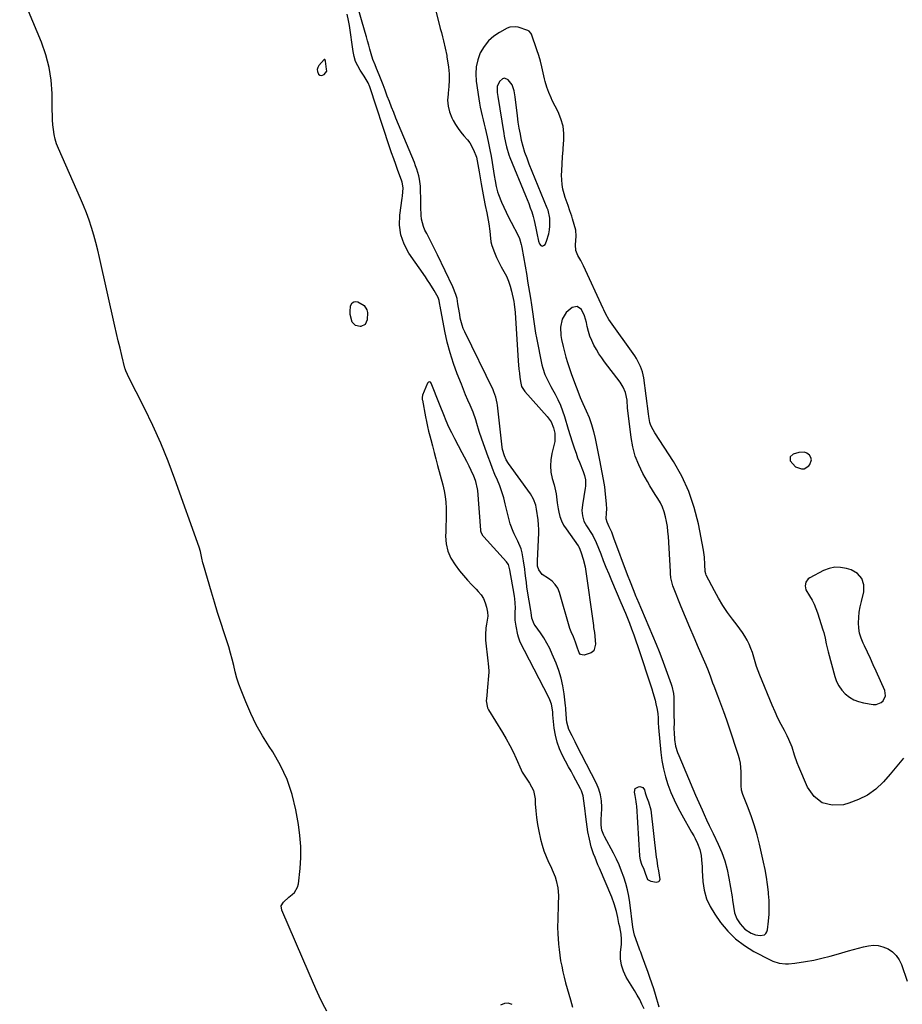
# Model space of a CAD drawing. Units: inches. Extents: x 1883953 to 1889264, y 384381 to 389702.
# Drawn here: x 1885595 to 1886114, y 387053 to 387632 of the extents above; entities that cross this region are included whole.
import ezdxf

# ---------------------------------------------------------------- set-up
doc = ezdxf.new("R2010")
doc.units = ezdxf.units.IN
doc.header["$MEASUREMENT"] = 0
for name, color, linetype in [('1', 7, 'Continuous'), ('7', 7, 'Continuous'), ('8', 7, 'Continuous')]:
    doc.layers.add(name, color=color, linetype=linetype)

msp = doc.modelspace()

# ---------------------------------------------------------------- linework, layer by layer
at = {"layer": '1', "color": 18}
for points in [[(1885775.31, 387601.39, 1656), (1885775.28, 387602.62, 1656), (1885774.56, 387607.21, 1656), (1885774.41, 387607.86, 1656), (1885774.33, 387608.07, 1656), (1885774.24, 387608.19, 1656), (1885774.13, 387608.25, 1656), (1885774, 387608.23, 1656), (1885773.87, 387608.16, 1656), (1885770.67, 387604.63, 1656), (1885770.03, 387603.51, 1656), (1885769.71, 387602.37, 1656), (1885769.87, 387601.2, 1656), (1885770.56, 387599.69, 1656), (1885771.31, 387599.09, 1656), (1885772.1, 387598.8, 1656), (1885772.91, 387598.96, 1656), (1885773.75, 387599.44, 1656), (1885775.31, 387601.39, 1656)], [(1885875.56, 387588.84, 1656), (1885875.84, 387586.53, 1656), (1885879.51, 387564.65, 1656), (1885879.75, 387563.18, 1656), (1885880.42, 387559.49, 1656), (1885880.99, 387556.97, 1656), (1885882.41, 387552.19, 1656), (1885883.01, 387550.64, 1656), (1885892.22, 387528.28, 1656), (1885893.19, 387525.88, 1656), (1885894.12, 387523.46, 1656), (1885895.01, 387521.03, 1656), (1885895.87, 387518.58, 1656), (1885896.73, 387515.87, 1656), (1885897.36, 387513.63, 1656), (1885898.29, 387509.07, 1656), (1885898.82, 387506.01, 1656), (1885899.91, 387501.45, 1656), (1885900.4, 387499.73, 1656), (1885901.18, 387498.86, 1656), (1885901.98, 387498.46, 1656), (1885902.84, 387498.75, 1656), (1885903.72, 387499.51, 1656), (1885904.56, 387501.45, 1656), (1885905.94, 387505.76, 1656), (1885906.27, 387507.98, 1656), (1885906.43, 387510.25, 1656), (1885906.46, 387514.85, 1656), (1885905.47, 387519.69, 1656), (1885905.18, 387520.42, 1656), (1885905.03, 387520.79, 1656), (1885894.4, 387546.78, 1656), (1885893.09, 387550.19, 1656), (1885891.9, 387553.64, 1656), (1885890.86, 387557.14, 1656), (1885889.94, 387560.67, 1656), (1885889.16, 387564.24, 1656), (1885888.46, 387567.83, 1656), (1885887.91, 387571.44, 1656), (1885887.44, 387575.06, 1656), (1885886.2, 387586.2, 1656), (1885885.57, 387589.87, 1656), (1885884.36, 387593.33, 1656), (1885882.04, 387596.28, 1656), (1885879.8, 387597.22, 1656), (1885878.7, 387596.87, 1656), (1885876.96, 387595.31, 1656), (1885875.6, 387592.28, 1656), (1885875.56, 387588.84, 1656)], [(1885931.02, 387393.56, 1656), (1885932.2, 387389.43, 1656), (1885933.18, 387385.24, 1656), (1885935.87, 387371.6, 1656), (1885936.28, 387369.5, 1656), (1885937.11, 387365.31, 1656), (1885937.92, 387361.11, 1656), (1885938.56, 387356.89, 1656), (1885938.81, 387354.77, 1656), (1885939.65, 387346.68, 1656), (1885939.78, 387344.03, 1656), (1885939.64, 387341.38, 1656), (1885939.47, 387338.22, 1656), (1885939.98, 387336.24, 1656), (1885941.26, 387333.63, 1656), (1885942.69, 387330.33, 1656), (1885943.57, 387328.1, 1656), (1885944, 387326.97, 1656), (1885951.97, 387305.39, 1656), (1885953.67, 387300.92, 1656), (1885955.46, 387296.47, 1656), (1885957.14, 387292.41, 1656), (1885957.44, 387291.69, 1656), (1885958.05, 387290.27, 1656), (1885958.2, 387289.91, 1656), (1885968.95, 387264.33, 1656), (1885970.69, 387260.09, 1656), (1885972.38, 387255.84, 1656), (1885974, 387251.57, 1656), (1885975.57, 387247.27, 1656), (1885977.89, 387240.76, 1656), (1885978.24, 387239.7, 1656), (1885979.15, 387235.34, 1656), (1885979.34, 387233.12, 1656), (1885979.37, 387232, 1656), (1885979.48, 387222.65, 1656), (1885979.51, 387218.53, 1656), (1885979.5, 387214.42, 1656), (1885979.54, 387212.29, 1656), (1885979.83, 387208.34, 1656), (1885980.45, 387204.42, 1656), (1885981.53, 387200.63, 1656), (1885982.25, 387198.78, 1656), (1885992.22, 387175.62, 1656), (1885994.1, 387171.25, 1656), (1885996, 387166.89, 1656), (1885997.21, 387164.15, 1656), (1885998.68, 387160.95, 1656), (1886000.2, 387157.78, 1656), (1886001.72, 387154.6, 1656), (1886002.48, 387153.02, 1656), (1886005.53, 387146.65, 1656), (1886007.59, 387141.81, 1656), (1886009.38, 387136.88, 1656), (1886010.73, 387131.82, 1656), (1886011.81, 387126.67, 1656), (1886013.61, 387115.75, 1656), (1886013.9, 387113.85, 1656), (1886014.44, 387110.05, 1656), (1886015.04, 387106.29, 1656), (1886016.39, 387102.83, 1656), (1886018.36, 387099.87, 1656), (1886021.24, 387096.76, 1656), (1886024.79, 387094.44, 1656), (1886027.43, 387093.28, 1656), (1886030.1, 387092.9, 1656), (1886032.64, 387093.46, 1656), (1886033.58, 387094.14, 1656), (1886034.18, 387095.12, 1656), (1886034.56, 387096.31, 1656), (1886035.09, 387101.5, 1656), (1886035.37, 387105.51, 1656), (1886035.49, 387109.53, 1656), (1886035.38, 387113.54, 1656), (1886035.11, 387117.55, 1656), (1886035.02, 387118.48, 1656), (1886034.5, 387122.94, 1656), (1886033.86, 387127.38, 1656), (1886033.05, 387131.8, 1656), (1886032.12, 387136.2, 1656), (1886029.7, 387146.68, 1656), (1886028.32, 387152.1, 1656), (1886026.78, 387157.48, 1656), (1886025.01, 387162.78, 1656), (1886023.08, 387168.03, 1656), (1886019.98, 387175.92, 1656), (1886019.25, 387178.51, 1656), (1886019.05, 387181.19, 1656), (1886019.09, 387183.92, 1656), (1886019.08, 387186.65, 1656), (1886019.05, 387189.21, 1656), (1886018.89, 387191.84, 1656), (1886018.57, 387194.44, 1656), (1886018.01, 387196.99, 1656), (1886017.3, 387199.52, 1656), (1886012.12, 387214.95, 1656), (1886010.5, 387219.71, 1656), (1886008.83, 387224.45, 1656), (1886007.1, 387229.17, 1656), (1886005.32, 387233.87, 1656), (1886003.07, 387239.73, 1656), (1886002.4, 387241.49, 1656), (1886001.08, 387245.03, 1656), (1885999.77, 387248.58, 1656), (1885998.36, 387252.08, 1656), (1885997.62, 387253.82, 1656), (1885993.9, 387262.26, 1656), (1885991.31, 387268.22, 1656), (1885988.75, 387274.2, 1656), (1885986.25, 387280.2, 1656), (1885983.79, 387286.22, 1656), (1885979.19, 387297.61, 1656), (1885978.78, 387298.74, 1656), (1885977.74, 387303.44, 1656), (1885977.48, 387305.84, 1656), (1885977.4, 387307.05, 1656), (1885976.21, 387327.61, 1656), (1885975.96, 387330.56, 1656), (1885975.63, 387333.5, 1656), (1885975.15, 387336.42, 1656), (1885974.58, 387339.33, 1656), (1885973.78, 387342.2, 1656), (1885972.8, 387344.91, 1656), (1885971.51, 387347.49, 1656), (1885970.03, 387349.99, 1656), (1885968.42, 387352.44, 1656), (1885966.86, 387354.91, 1656), (1885965.35, 387357.42, 1656), (1885963.89, 387359.96, 1656), (1885961.21, 387364.75, 1656), (1885958.76, 387369.8, 1656), (1885956.72, 387374.99, 1656), (1885955.31, 387380.38, 1656), (1885954.31, 387385.9, 1656), (1885952.37, 387401.88, 1656), (1885952.25, 387403.08, 1656), (1885951.94, 387407.86, 1656), (1885950.96, 387412.35, 1656), (1885949.69, 387415.5, 1656), (1885947.89, 387418.36, 1656), (1885938.69, 387430.42, 1656), (1885936.98, 387432.79, 1656), (1885935.35, 387435.21, 1656), (1885933.85, 387437.7, 1656), (1885932.44, 387440.26, 1656), (1885931.2, 387442.89, 1656), (1885930.11, 387445.58, 1656), (1885929.24, 387448.34, 1656), (1885928.52, 387451.16, 1656), (1885928.01, 387453.59, 1656), (1885926.85, 387457.53, 1656), (1885925.08, 387461.23, 1656), (1885922.62, 387463.01, 1656), (1885919.65, 387462.38, 1656), (1885916.07, 387459.44, 1656), (1885913.71, 387455.53, 1656), (1885912.87, 387450.78, 1656), (1885913.04, 387445.9, 1656), (1885913.43, 387443.47, 1656), (1885914.3, 387439.46, 1656), (1885915.05, 387436.31, 1656), (1885915.88, 387433.19, 1656), (1885916.83, 387430.1, 1656), (1885917.87, 387427.03, 1656), (1885919.32, 387423.02, 1656), (1885919.7, 387421.98, 1656), (1885920.45, 387419.88, 1656), (1885921.96, 387415.69, 1656), (1885922.93, 387413.07, 1656), (1885924.36, 387409.44, 1656), (1885925.92, 387405.86, 1656), (1885927.9, 387401.56, 1656), (1885929.56, 387397.59, 1656), (1885931.02, 387393.56, 1656)], [(1886047.8, 387374.47, 1658), (1886047.87, 387372.11, 1658), (1886050.97, 387368.69, 1658), (1886054.51, 387367.45, 1658), (1886056.07, 387367.54, 1658), (1886058.79, 387369.29, 1658), (1886059.38, 387370.01, 1658), (1886060.31, 387372.86, 1658), (1886059.92, 387374.24, 1658), (1886059.11, 387375.61, 1658), (1886057.7, 387376.61, 1658), (1886056.2, 387377.25, 1658), (1886052.87, 387377.13, 1658), (1886049.55, 387376.07, 1658), (1886047.8, 387374.47, 1658)], [(1886103.85, 387233.93, 1658), (1886103.43, 387237.08, 1658), (1886098.37, 387248.56, 1658), (1886096.7, 387252.27, 1658), (1886094.99, 387255.97, 1658), (1886093.24, 387259.64, 1658), (1886091.45, 387263.29, 1658), (1886090.64, 387264.91, 1658), (1886089.46, 387267.8, 1658), (1886088.57, 387270.75, 1658), (1886088.12, 387273.8, 1658), (1886087.97, 387276.92, 1658), (1886088.15, 387280.07, 1658), (1886088.46, 387283.21, 1658), (1886088.99, 387286.31, 1658), (1886089.65, 387289.4, 1658), (1886091.05, 387295.05, 1658), (1886091.02, 387299.32, 1658), (1886089.96, 387303.01, 1658), (1886087.35, 387305.82, 1658), (1886083.71, 387308.04, 1658), (1886080.98, 387308.88, 1658), (1886077.48, 387309.5, 1658), (1886074.02, 387309.59, 1658), (1886070.64, 387308.87, 1658), (1886067.31, 387307.6, 1658), (1886059.3, 387303.4, 1658), (1886058.34, 387302.7, 1658), (1886057.02, 387300.89, 1658), (1886056.6, 387298.56, 1658), (1886057.07, 387296.27, 1658), (1886059.25, 387292.68, 1658), (1886060.65, 387290.32, 1658), (1886061.91, 387287.9, 1658), (1886062.97, 387285.38, 1658), (1886063.9, 387282.8, 1658), (1886067.08, 387272.71, 1658), (1886067.54, 387271.11, 1658), (1886068.32, 387267.89, 1658), (1886068.94, 387264.62, 1658), (1886069.67, 387261.38, 1658), (1886070.09, 387259.77, 1658), (1886074.09, 387245.27, 1658), (1886075.13, 387242.43, 1658), (1886076.46, 387239.75, 1658), (1886078.21, 387237.32, 1658), (1886080.23, 387235.07, 1658), (1886082.61, 387233.2, 1658), (1886085.14, 387231.66, 1658), (1886087.91, 387230.58, 1658), (1886090.84, 387229.83, 1658), (1886096.62, 387228.88, 1658), (1886098.3, 387228.88, 1658), (1886101.26, 387229.96, 1658), (1886102.54, 387231.04, 1658), (1886103.85, 387233.93, 1658)]]:
    msp.add_polyline3d(points, dxfattribs=at)
at = {"layer": '7', "color": 18}
for points in [[(1885775.31, 387048.43, 1656), (1885773.1, 387052.8, 1656), (1885770.98, 387057.22, 1656), (1885768.91, 387061.66, 1656), (1885766.9, 387066.12, 1656), (1885764.94, 387070.61, 1656), (1885748.91, 387107.94, 1656), (1885748.64, 387110.43, 1656), (1885749.82, 387112.65, 1656), (1885753.06, 387115.53, 1656), (1885755.07, 387117.04, 1656), (1885756.44, 387118.35, 1656), (1885758.24, 387121.49, 1656), (1885758.68, 387123.33, 1656), (1885759.64, 387132.39, 1656), (1885760.06, 387138.88, 1656), (1885760.11, 387145.35, 1656), (1885759.61, 387151.81, 1656), (1885758.75, 387158.26, 1656), (1885757.22, 387166.96, 1656), (1885755.04, 387175.97, 1656), (1885752.15, 387184.69, 1656), (1885748.2, 387192.99, 1656), (1885743.55, 387201.01, 1656), (1885741.42, 387204.2, 1656), (1885737.49, 387210.51, 1656), (1885733.85, 387216.97, 1656), (1885730.64, 387223.65, 1656), (1885727.71, 387230.48, 1656), (1885725.04, 387237.3, 1656), (1885723.74, 387240.85, 1656), (1885722.56, 387244.44, 1656), (1885721.54, 387248.08, 1656), (1885720.64, 387251.75, 1656), (1885719.76, 387255.44, 1656), (1885718.81, 387259.1, 1656), (1885717.74, 387262.73, 1656), (1885716.59, 387266.34, 1656), (1885715.01, 387271.05, 1656), (1885713.05, 387277, 1656), (1885711.13, 387282.98, 1656), (1885709.29, 387288.97, 1656), (1885707.49, 387294.98, 1656), (1885702.81, 387310.99, 1656), (1885702.46, 387312.27, 1656), (1885701.86, 387314.87, 1656), (1885701.07, 387318.79, 1656), (1885700.29, 387321.34, 1656), (1885686.05, 387361.39, 1656), (1885682.04, 387372.02, 1656), (1885677.76, 387382.54, 1656), (1885673.09, 387392.89, 1656), (1885668.15, 387403.13, 1656), (1885658.42, 387422.38, 1656), (1885658.16, 387422.91, 1656), (1885657.24, 387425.09, 1656), (1885656.88, 387426.21, 1656), (1885656.72, 387426.78, 1656), (1885654.86, 387434.21, 1656), (1885653.81, 387438.5, 1656), (1885652.77, 387442.8, 1656), (1885651.77, 387447.1, 1656), (1885650.79, 387451.41, 1656), (1885641.78, 387491.72, 1656), (1885640.72, 387496.17, 1656), (1885639.59, 387500.6, 1656), (1885638.35, 387505.01, 1656), (1885637.04, 387509.39, 1656), (1885635.59, 387513.73, 1656), (1885634.06, 387518.03, 1656), (1885632.37, 387522.29, 1656), (1885630.6, 387526.5, 1656), (1885617.58, 387555.99, 1656), (1885616.54, 387558.66, 1656), (1885615.68, 387561.38, 1656), (1885615.07, 387564.16, 1656), (1885614.63, 387566.99, 1656), (1885614.37, 387569.85, 1656), (1885614.15, 387572.72, 1656), (1885614.03, 387575.59, 1656), (1885613.96, 387578.47, 1656), (1885613.85, 387588.33, 1656), (1885613.32, 387596.05, 1656), (1885612.21, 387603.64, 1656), (1885610.23, 387611.06, 1656), (1885607.66, 387618.36, 1656), (1885594.82, 387649.07, 1656)], [(1885970.84, 387050.88, 1658), (1885968.61, 387058.26, 1658), (1885967.56, 387061.65, 1658), (1885966.47, 387065.02, 1658), (1885965.32, 387068.37, 1658), (1885964.13, 387071.71, 1658), (1885962.56, 387075.98, 1658), (1885962.13, 387077.18, 1658), (1885961.25, 387079.57, 1658), (1885959.93, 387083.15, 1658), (1885959.49, 387084.35, 1658), (1885959.06, 387085.55, 1658), (1885956.34, 387093.21, 1658), (1885955.82, 387094.93, 1658), (1885955.28, 387097.87, 1658), (1885953.58, 387112.34, 1658), (1885953, 387116.15, 1658), (1885952.26, 387119.92, 1658), (1885951.26, 387123.63, 1658), (1885950.1, 387127.3, 1658), (1885948.73, 387130.9, 1658), (1885947.25, 387134.46, 1658), (1885945.62, 387137.95, 1658), (1885943.89, 387141.4, 1658), (1885938.69, 387151.18, 1658), (1885938.24, 387152.08, 1658), (1885937.17, 387154.89, 1658), (1885936.68, 387157.84, 1658), (1885936.78, 387162.29, 1658), (1885936.81, 387163.38, 1658), (1885936.99, 387168.53, 1658), (1885936.83, 387172.13, 1658), (1885936.33, 387175.66, 1658), (1885935.29, 387179.06, 1658), (1885933.9, 387182.39, 1658), (1885922.25, 387205.17, 1658), (1885921.37, 387206.89, 1658), (1885919.62, 387210.34, 1658), (1885917.73, 387214.23, 1658), (1885916.58, 387218.39, 1658), (1885916.33, 387220.16, 1658), (1885916.08, 387223.53, 1658), (1885915.96, 387225.78, 1658), (1885915.86, 387226.9, 1658), (1885915.74, 387228.02, 1658), (1885914.92, 387235.16, 1658), (1885914.18, 387239.8, 1658), (1885913.18, 387244.37, 1658), (1885911.8, 387248.84, 1658), (1885910.15, 387253.24, 1658), (1885907.93, 387258.51, 1658), (1885906.43, 387261.77, 1658), (1885904.79, 387264.94, 1658), (1885902.95, 387268.01, 1658), (1885900.97, 387270.99, 1658), (1885897.86, 387275.38, 1658), (1885897.37, 387276.14, 1658), (1885895.96, 387279.68, 1658), (1885895.5, 387282.88, 1658), (1885895.32, 387284.17, 1658), (1885893.46, 387295.5, 1658), (1885893.06, 387298.06, 1658), (1885892.69, 387300.62, 1658), (1885892.36, 387303.19, 1658), (1885892.02, 387306.08, 1658), (1885891.73, 387308.5, 1658), (1885891.07, 387313.32, 1658), (1885890.2, 387318.09, 1658), (1885889.57, 387320.42, 1658), (1885887.75, 387324.89, 1658), (1885885.63, 387329.16, 1658), (1885884.95, 387330.62, 1658), (1885883.22, 387335.13, 1658), (1885882.31, 387338.22, 1658), (1885881.91, 387339.78, 1658), (1885881.54, 387341.35, 1658), (1885880.3, 387346.96, 1658), (1885879.4, 387350.51, 1658), (1885878.36, 387354.01, 1658), (1885877.11, 387357.44, 1658), (1885875.72, 387360.83, 1658), (1885874.26, 387364.19, 1658), (1885872.86, 387367.58, 1658), (1885871.53, 387371, 1658), (1885870.26, 387374.44, 1658), (1885866.51, 387384.99, 1658), (1885864.99, 387389.52, 1658), (1885863.63, 387394.1, 1658), (1885862.94, 387396.38, 1658), (1885861.35, 387400.88, 1658), (1885859.65, 387404.87, 1658), (1885858.32, 387407.96, 1658), (1885857.01, 387411.06, 1658), (1885855.73, 387414.17, 1658), (1885854.47, 387417.29, 1658), (1885852.08, 387423.28, 1658), (1885849.83, 387429.46, 1658), (1885847.82, 387435.7, 1658), (1885846.18, 387442.05, 1658), (1885844.78, 387448.47, 1658), (1885842.02, 387463.19, 1658), (1885841.86, 387464.04, 1658), (1885841.34, 387466.59, 1658), (1885840.85, 387468.23, 1658), (1885838.52, 387472.42, 1658), (1885835.99, 387476.51, 1658), (1885834.66, 387478.52, 1658), (1885833.31, 387480.51, 1658), (1885823.64, 387494.37, 1658), (1885820.82, 387499.6, 1658), (1885818.85, 387505.03, 1658), (1885818.15, 387510.76, 1658), (1885818.28, 387516.69, 1658), (1885819.67, 387526.67, 1658), (1885819.81, 387527.78, 1658), (1885820.29, 387532.69, 1658), (1885819.7, 387536.02, 1658), (1885819.26, 387537.32, 1658), (1885817.18, 387542.95, 1658), (1885815.93, 387546.42, 1658), (1885814.7, 387549.89, 1658), (1885813.5, 387553.38, 1658), (1885812.33, 387556.87, 1658), (1885800.76, 387592.14, 1658), (1885799.72, 387594.59, 1658), (1885797.39, 387598.4, 1658), (1885795.01, 387601.91, 1658), (1885793.52, 387604.48, 1658), (1885792.28, 387607.15, 1658), (1885791.41, 387609.96, 1658), (1885790.79, 387612.87, 1658), (1885788.63, 387628.29, 1658), (1885788.17, 387631.22, 1658), (1885787.43, 387634.99, 1658)], [(1886114.36, 387197.33, 1658), (1886110.57, 387192.56, 1658), (1886106.64, 387187.9, 1658), (1886102.61, 387183.33, 1658), (1886102.53, 387183.23, 1658), (1886098.1, 387179.12, 1658), (1886093.32, 387175.58, 1658), (1886088.02, 387172.91, 1658), (1886082.36, 387170.8, 1658), (1886079.14, 387169.91, 1658), (1886072.49, 387169.67, 1658), (1886066.6, 387171.03, 1658), (1886061.88, 387174.79, 1658), (1886057.92, 387180.14, 1658), (1886052.81, 387192.19, 1658), (1886051.91, 387194.47, 1658), (1886050.31, 387199.09, 1658), (1886048.92, 387203.78, 1658), (1886047.11, 387208.31, 1658), (1886046.02, 387210.49, 1658), (1886044.41, 387213.48, 1658), (1886042.49, 387217.15, 1658), (1886040.64, 387220.87, 1658), (1886038.92, 387224.63, 1658), (1886037.27, 387228.44, 1658), (1886029.96, 387246.11, 1658), (1886028.95, 387248.7, 1658), (1886028.02, 387251.3, 1658), (1886027.19, 387253.95, 1658), (1886026.44, 387256.62, 1658), (1886025.62, 387259.38, 1658), (1886024.74, 387261.87, 1658), (1886023.69, 387264.3, 1658), (1886022.52, 387266.67, 1658), (1886021.2, 387268.98, 1658), (1886019.81, 387271.23, 1658), (1886018.29, 387273.4, 1658), (1886016.7, 387275.53, 1658), (1886013.87, 387279.11, 1658), (1886010.92, 387283.07, 1658), (1886008.14, 387287.13, 1658), (1886005.6, 387291.35, 1658), (1886003.23, 387295.68, 1658), (1885998.46, 387304.99, 1658), (1885998.18, 387305.64, 1658), (1885997.88, 387307.04, 1658), (1885997.73, 387311.24, 1658), (1885997.44, 387315.43, 1658), (1885996.81, 387319.58, 1658), (1885993.82, 387335.17, 1658), (1885991.39, 387344.81, 1658), (1885988.24, 387354.17, 1658), (1885984.05, 387363.1, 1658), (1885979.14, 387371.75, 1658), (1885968.19, 387388.71, 1658), (1885967.17, 387390.37, 1658), (1885965.8, 387392.93, 1658), (1885965.22, 387394.75, 1658), (1885964.74, 387398.3, 1658), (1885964.6, 387399.91, 1658), (1885961.76, 387421.01, 1658), (1885961.05, 387424.45, 1658), (1885959.87, 387427.75, 1658), (1885958.29, 387430.9, 1658), (1885957.38, 387432.41, 1658), (1885956.4, 387433.87, 1658), (1885941.26, 387455.25, 1658), (1885939.43, 387458.47, 1658), (1885938.28, 387461.01, 1658), (1885937.89, 387461.86, 1658), (1885926.3, 387486.94, 1658), (1885924.75, 387490.01, 1658), (1885923, 387492.97, 1658), (1885921.72, 387496, 1658), (1885921.52, 387499.29, 1658), (1885922.05, 387504.25, 1658), (1885921.79, 387507.83, 1658), (1885919.88, 387514.48, 1658), (1885919.39, 387516.08, 1658), (1885918.35, 387519.25, 1658), (1885917.21, 387522.4, 1658), (1885916.12, 387525.56, 1658), (1885915.6, 387527.15, 1658), (1885914.9, 387529.32, 1658), (1885914.2, 387532.03, 1658), (1885913.68, 387534.75, 1658), (1885913.46, 387537.52, 1658), (1885913.42, 387540.31, 1658), (1885913.53, 387542.86, 1658), (1885913.73, 387546.95, 1658), (1885913.97, 387551.03, 1658), (1885914.27, 387555.11, 1658), (1885914.61, 387559.19, 1658), (1885914.71, 387560.18, 1658), (1885914.73, 387564.68, 1658), (1885914.26, 387569.08, 1658), (1885913.06, 387573.34, 1658), (1885911.36, 387577.51, 1658), (1885907.95, 387584.18, 1658), (1885907.2, 387585.7, 1658), (1885905.83, 387588.81, 1658), (1885904.65, 387591.99, 1658), (1885903.71, 387595.25, 1658), (1885903.34, 387596.91, 1658), (1885902.61, 387600.47, 1658), (1885901.85, 387603.9, 1658), (1885900.99, 387607.31, 1658), (1885899.99, 387610.67, 1658), (1885898.9, 387614.02, 1658), (1885895.74, 387623.07, 1658), (1885895.4, 387623.81, 1658), (1885894.29, 387624.98, 1658), (1885893.56, 387625.32, 1658), (1885887.98, 387627.19, 1658), (1885886.31, 387627.52, 1658), (1885883.06, 387627.24, 1658), (1885881.47, 387626.63, 1658), (1885877, 387624.23, 1658), (1885873.51, 387621.89, 1658), (1885870.4, 387619.19, 1658), (1885867.86, 387615.94, 1658), (1885865.63, 387612.18, 1658), (1885864.15, 387608.14, 1658), (1885863.16, 387604.02, 1658), (1885862.91, 387599.8, 1658), (1885863.16, 387595.5, 1658), (1885864.69, 387585.16, 1658), (1885865.1, 387582.65, 1658), (1885865.57, 387580.15, 1658), (1885866.11, 387577.67, 1658), (1885866.7, 387575.19, 1658), (1885867.32, 387572.72, 1658), (1885867.93, 387570.25, 1658), (1885868.52, 387567.78, 1658), (1885869.09, 387565.3, 1658), (1885869.67, 387562.75, 1658), (1885870.48, 387558.98, 1658), (1885871.25, 387555.21, 1658), (1885871.93, 387551.42, 1658), (1885872.56, 387547.62, 1658), (1885873.74, 387540, 1658), (1885874.28, 387536.79, 1658), (1885874.9, 387533.6, 1658), (1885875.72, 387530.47, 1658), (1885876.26, 387528.94, 1658), (1885878.15, 387524.42, 1658), (1885879.48, 387521.44, 1658), (1885880.84, 387518.48, 1658), (1885882.27, 387515.55, 1658), (1885883.75, 387512.63, 1658), (1885887.87, 387504.7, 1658), (1885888.62, 387503.03, 1658), (1885889.65, 387499.51, 1658), (1885889.84, 387498.61, 1658), (1885890.01, 387497.71, 1658), (1885892.89, 387481.12, 1658), (1885893.46, 387477.8, 1658), (1885894.01, 387474.48, 1658), (1885894.55, 387471.16, 1658), (1885895.08, 387467.84, 1658), (1885895.68, 387463.96, 1658), (1885896.09, 387461.18, 1658), (1885896.47, 387458.4, 1658), (1885896.85, 387455.61, 1658), (1885897.24, 387452.83, 1658), (1885897.68, 387450.05, 1658), (1885898.16, 387447.28, 1658), (1885898.69, 387444.52, 1658), (1885901.86, 387428.7, 1658), (1885902.32, 387426.78, 1658), (1885903.58, 387423.04, 1658), (1885905.25, 387419.44, 1658), (1885907.08, 387415.91, 1658), (1885908.03, 387414.16, 1658), (1885909.57, 387411.36, 1658), (1885911.2, 387408.17, 1658), (1885912.68, 387404.93, 1658), (1885913.96, 387401.6, 1658), (1885915.09, 387398.2, 1658), (1885917.3, 387390.78, 1658), (1885918.41, 387387.1, 1658), (1885919.57, 387383.44, 1658), (1885920.97, 387379.22, 1658), (1885921.89, 387376.61, 1658), (1885922.86, 387374.03, 1658), (1885923.87, 387371.46, 1658), (1885926.08, 387365.98, 1658), (1885926.89, 387363.58, 1658), (1885927.39, 387361.09, 1658), (1885927.48, 387357.31, 1658), (1885927.33, 387356.05, 1658), (1885925.67, 387346.22, 1658), (1885925.41, 387343.03, 1658), (1885925.7, 387339.83, 1658), (1885926.57, 387336.76, 1658), (1885928.04, 387333.93, 1658), (1885931.4, 387328.83, 1658), (1885931.75, 387328.28, 1658), (1885933.83, 387324.22, 1658), (1885936.41, 387317.54, 1658), (1885937.95, 387313.6, 1658), (1885939.52, 387309.67, 1658), (1885941.14, 387305.76, 1658), (1885942.78, 387301.86, 1658), (1885948.33, 387288.9, 1658), (1885949.1, 387287.1, 1658), (1885950.25, 387284.41, 1658), (1885950.98, 387282.6, 1658), (1885951.34, 387281.69, 1658), (1885953.28, 387276.69, 1658), (1885954.57, 387273.27, 1658), (1885955.83, 387269.84, 1658), (1885957.04, 387266.39, 1658), (1885958.22, 387262.92, 1658), (1885966.42, 387238.12, 1658), (1885967.11, 387235.92, 1658), (1885968.35, 387231.46, 1658), (1885968.88, 387229.2, 1658), (1885969.58, 387225.94, 1658), (1885969.94, 387223.39, 1658), (1885970.12, 387220.95, 1658), (1885970.21, 387218.1, 1658), (1885970.36, 387215.25, 1658), (1885971.79, 387200.68, 1658), (1885972.44, 387195.86, 1658), (1885973.32, 387191.09, 1658), (1885974.53, 387186.39, 1658), (1885975.97, 387181.75, 1658), (1885977.71, 387177.19, 1658), (1885979.6, 387172.71, 1658), (1885981.73, 387168.34, 1658), (1885984.02, 387164.04, 1658), (1885989.89, 387153.72, 1658), (1885991.09, 387151.61, 1658), (1885991.95, 387150.01, 1658), (1885993.32, 387147.15, 1658), (1885994.65, 387143.66, 1658), (1885995.39, 387140, 1658), (1885995.66, 387137.51, 1658), (1885996.02, 387133.34, 1658), (1885996.16, 387131.25, 1658), (1885996.54, 387124.77, 1658), (1885997.3, 387119.6, 1658), (1885998.61, 387114.63, 1658), (1886000.75, 387109.96, 1658), (1886003.43, 387105.48, 1658), (1886006.92, 387100.66, 1658), (1886011.14, 387095.62, 1658), (1886015.75, 387091.02, 1658), (1886020.94, 387087.09, 1658), (1886026.52, 387083.61, 1658), (1886035.98, 387078.58, 1658), (1886037.69, 387077.8, 1658), (1886041.25, 387076.7, 1658), (1886044.99, 387076.27, 1658), (1886046.87, 387076.24, 1658), (1886050.62, 387076.61, 1658), (1886056.73, 387077.63, 1658), (1886061.63, 387078.55, 1658), (1886066.51, 387079.59, 1658), (1886071.34, 387080.82, 1658), (1886076.14, 387082.18, 1658), (1886082.18, 387084.01, 1658), (1886085.07, 387084.84, 1658), (1886087.97, 387085.62, 1658), (1886090.9, 387086.32, 1658), (1886093.84, 387086.96, 1658), (1886096.75, 387087.23, 1658), (1886099.59, 387087.11, 1658), (1886102.35, 387086.4, 1658), (1886105.44, 387085.1, 1658), (1886108, 387083.33, 1658), (1886110.21, 387081.26, 1658), (1886111.91, 387078.75, 1658), (1886113.27, 387075.95, 1658), (1886116.69, 387066.17, 1658)], [(1885790.33, 387465.17, 1658), (1885791.21, 387465.63, 1658), (1885792.28, 387465.85, 1658), (1885793.55, 387465.65, 1658), (1885797.29, 387463.47, 1658), (1885798.96, 387460.94, 1658), (1885799.29, 387459.49, 1658), (1885799.13, 387455.07, 1658), (1885797.91, 387452.44, 1658), (1885795.29, 387451.23, 1658), (1885794.97, 387451.2, 1658), (1885792.23, 387451.78, 1658), (1885790.27, 387453.79, 1658), (1885789.07, 387458.3, 1658), (1885789.08, 387459.88, 1658), (1885789.39, 387463.34, 1658), (1885790.33, 387465.17, 1658)], [(1885961.92, 387049.82, 1656), (1885960.67, 387052.57, 1656), (1885959.34, 387055.29, 1656), (1885957.89, 387057.94, 1656), (1885956.36, 387060.54, 1656), (1885951.43, 387068.5, 1656), (1885949.75, 387071.93, 1656), (1885948.56, 387075.48, 1656), (1885948.07, 387079.19, 1656), (1885948.07, 387083.01, 1656), (1885948.55, 387087.91, 1656), (1885948.66, 387090.82, 1656), (1885948.39, 387093.72, 1656), (1885947.61, 387098.05, 1656), (1885947.16, 387100.08, 1656), (1885946.39, 387103.55, 1656), (1885945.62, 387107.01, 1656), (1885944.38, 387111.68, 1656), (1885942.91, 387115.6, 1656), (1885935.63, 387132.52, 1656), (1885934.75, 387134.61, 1656), (1885933.07, 387138.8, 1656), (1885932.26, 387140.92, 1656), (1885930.85, 387145.2, 1656), (1885929.77, 387149.58, 1656), (1885928.92, 387153.89, 1656), (1885928.42, 387156.82, 1656), (1885928.01, 387159.76, 1656), (1885927.66, 387162.71, 1656), (1885927.13, 387167.8, 1656), (1885926.96, 387169.29, 1656), (1885926.58, 387172.26, 1656), (1885926.06, 387175.19, 1656), (1885925.12, 387177.99, 1656), (1885924.48, 387179.33, 1656), (1885923.12, 387181.84, 1656), (1885921.73, 387184.41, 1656), (1885920.34, 387186.99, 1656), (1885918.95, 387189.57, 1656), (1885917.57, 387192.15, 1656), (1885913.94, 387198.95, 1656), (1885912.17, 387202.78, 1656), (1885910.72, 387206.71, 1656), (1885909.74, 387210.78, 1656), (1885909.07, 387214.94, 1656), (1885908.29, 387222.69, 1656), (1885908.21, 387224.51, 1656), (1885907.43, 387229.02, 1656), (1885906.54, 387231.67, 1656), (1885905.95, 387232.95, 1656), (1885891.65, 387260.54, 1656), (1885890.5, 387262.79, 1656), (1885888.85, 387266.19, 1656), (1885888.04, 387268.55, 1656), (1885887.74, 387269.77, 1656), (1885886.69, 387274.86, 1656), (1885886.18, 387278.48, 1656), (1885886.19, 387283.15, 1656), (1885886.26, 387285.81, 1656), (1885886.19, 387288.47, 1656), (1885885.97, 387291.13, 1656), (1885885.8, 387292.45, 1656), (1885885.59, 387293.76, 1656), (1885883.04, 387308.16, 1656), (1885882.11, 387311.18, 1656), (1885881.45, 387312.25, 1656), (1885881.05, 387312.74, 1656), (1885867.64, 387327.42, 1656), (1885867.29, 387327.84, 1656), (1885866.26, 387329.73, 1656), (1885865.99, 387330.78, 1656), (1885865.92, 387331.32, 1656), (1885864.14, 387354.71, 1656), (1885864.02, 387355.81, 1656), (1885863, 387360.12, 1656), (1885862.21, 387362.2, 1656), (1885861.76, 387363.22, 1656), (1885860.24, 387366.49, 1656), (1885858.98, 387369.12, 1656), (1885857.69, 387371.74, 1656), (1885856.36, 387374.33, 1656), (1885855, 387376.92, 1656), (1885850.58, 387385.14, 1656), (1885848.8, 387388.59, 1656), (1885847.12, 387392.08, 1656), (1885845.56, 387395.63, 1656), (1885844.09, 387399.22, 1656), (1885842.04, 387404.53, 1656), (1885841.27, 387406.46, 1656), (1885840.06, 387409.34, 1656), (1885838.37, 387413.86, 1656), (1885836.83, 387417.82, 1656), (1885836.26, 387418.36, 1656), (1885835.69, 387418.59, 1656), (1885835.12, 387418.36, 1656), (1885834.55, 387417.83, 1656), (1885831.68, 387410.82, 1656), (1885831.4, 387409.4, 1656), (1885831.44, 387408.67, 1656), (1885831.48, 387408.3, 1656), (1885831.54, 387407.94, 1656), (1885833.47, 387398.01, 1656), (1885834.03, 387395.23, 1656), (1885834.63, 387392.46, 1656), (1885835.26, 387389.7, 1656), (1885835.93, 387386.94, 1656), (1885836.48, 387384.79, 1656), (1885837.45, 387380.96, 1656), (1885838.45, 387377.14, 1656), (1885839.47, 387373.33, 1656), (1885840.5, 387369.52, 1656), (1885843.68, 387357.97, 1656), (1885844.46, 387354.6, 1656), (1885845.06, 387351.21, 1656), (1885845.39, 387347.79, 1656), (1885845.53, 387344.33, 1656), (1885845.52, 387340.86, 1656), (1885845.49, 387337.39, 1656), (1885845.42, 387333.93, 1656), (1885845.33, 387330.46, 1656), (1885845.25, 387327.93, 1656), (1885845.6, 387323.36, 1656), (1885846.53, 387318.98, 1656), (1885848.35, 387314.89, 1656), (1885850.76, 387310.99, 1656), (1885853.46, 387307.52, 1656), (1885855.74, 387304.68, 1656), (1885858.1, 387301.91, 1656), (1885860.57, 387299.24, 1656), (1885863.12, 387296.63, 1656), (1885864.43, 387295.33, 1656), (1885866.14, 387293.3, 1656), (1885867.56, 387291.12, 1656), (1885868.55, 387288.71, 1656), (1885869.26, 387286.15, 1656), (1885869.8, 387283.11, 1656), (1885869.99, 387280.8, 1656), (1885869.32, 387276.18, 1656), (1885868.97, 387273.86, 1656), (1885868.61, 387269.86, 1656), (1885868.74, 387266.69, 1656), (1885869.96, 387254.62, 1656), (1885870.18, 387252.93, 1656), (1885870.69, 387248.73, 1656), (1885870.65, 387247.89, 1656), (1885869.66, 387236.83, 1656), (1885869.41, 387233.94, 1656), (1885869.16, 387231.05, 1656), (1885869.81, 387226.96, 1656), (1885870.43, 387225.7, 1656), (1885878.69, 387212.34, 1656), (1885880.9, 387208.61, 1656), (1885882.99, 387204.82, 1656), (1885884.92, 387200.94, 1656), (1885886.75, 387197.01, 1656), (1885889.67, 387190.36, 1656), (1885890.28, 387189.08, 1656), (1885891.73, 387186.66, 1656), (1885892.53, 387185.49, 1656), (1885894.64, 387182.54, 1656), (1885896.88, 387178.2, 1656), (1885897.81, 387173.4, 1656), (1885897.95, 387170.35, 1656), (1885898.24, 387166.31, 1656), (1885898.66, 387162.3, 1656), (1885899.28, 387158.31, 1656), (1885900.03, 387154.33, 1656), (1885901.02, 387149.7, 1656), (1885901.92, 387146.19, 1656), (1885902.97, 387142.74, 1656), (1885904.29, 387139.38, 1656), (1885905.77, 387136.08, 1656), (1885907, 387133.58, 1656), (1885907.94, 387131.55, 1656), (1885909.59, 387127.4, 1656), (1885910.29, 387125.27, 1656), (1885911.25, 387120.94, 1656), (1885911.54, 387116.5, 1656), (1885911.48, 387111.2, 1656), (1885911.44, 387109.02, 1656), (1885911.29, 387104.66, 1656), (1885911.18, 387102.48, 1656), (1885911.07, 387098.13, 1656), (1885911.2, 387093.77, 1656), (1885911.34, 387091.26, 1656), (1885911.59, 387087.96, 1656), (1885911.91, 387084.67, 1656), (1885912.35, 387081.39, 1656), (1885912.86, 387078.12, 1656), (1885913.47, 387074.87, 1656), (1885914.16, 387071.64, 1656), (1885914.94, 387068.42, 1656), (1885915.78, 387065.22, 1656), (1885918.62, 387055.14, 1656), (1885919.85, 387050.76, 1656)], [(1885884.26, 387052.46, 1656), (1885882.07, 387053.18, 1656), (1885879.78, 387052.9, 1656), (1885877.43, 387051.94, 1656)]]:
    msp.add_polyline3d(points, dxfattribs=at)
at = {"layer": '8', "color": 18}
for points in [[(1885834.51, 387656.33, 1660), (1885841.49, 387629.03, 1660), (1885842.11, 387626.57, 1660), (1885842.72, 387624.12, 1660), (1885843.31, 387621.66, 1660), (1885843.9, 387619.2, 1660), (1885844.87, 387615, 1660), (1885845.85, 387610.57, 1660), (1885845.97, 387609.82, 1660), (1885846.87, 387603.71, 1660), (1885847.26, 387599.91, 1660), (1885847.41, 387596.11, 1660), (1885847.2, 387592.31, 1660), (1885846.76, 387588.52, 1660), (1885846.67, 387587.93, 1660), (1885846.43, 387584.33, 1660), (1885846.64, 387580.8, 1660), (1885847.52, 387577.38, 1660), (1885848.84, 387574.02, 1660), (1885849.7, 387572.35, 1660), (1885851.06, 387569.96, 1660), (1885852.54, 387567.66, 1660), (1885854.22, 387565.49, 1660), (1885856.03, 387563.42, 1660), (1885858.12, 387561.04, 1660), (1885859.48, 387559.18, 1660), (1885861.65, 387555.09, 1660), (1885863.29, 387550.72, 1660), (1885864.16, 387546.45, 1660), (1885864.89, 387542.13, 1660), (1885866.09, 387535.18, 1660), (1885866.86, 387530.88, 1660), (1885867.67, 387526.58, 1660), (1885868.52, 387522.3, 1660), (1885869.41, 387518.02, 1660), (1885870.34, 387513.68, 1660), (1885870.73, 387511.57, 1660), (1885871.25, 387507.31, 1660), (1885871.38, 387505.17, 1660), (1885871.88, 387500.94, 1660), (1885872.41, 387498.89, 1660), (1885873.95, 387494.7, 1660), (1885875.17, 387491.81, 1660), (1885876.48, 387488.97, 1660), (1885877.93, 387486.2, 1660), (1885879.47, 387483.48, 1660), (1885880.94, 387480.73, 1660), (1885882.22, 387477.9, 1660), (1885883.2, 387474.96, 1660), (1885884, 387471.95, 1660), (1885885.27, 387465.94, 1660), (1885885.57, 387464.35, 1660), (1885886.14, 387459.53, 1660), (1885887.97, 387430.99, 1660), (1885888.36, 387426.12, 1660), (1885888.62, 387423.7, 1660), (1885888.91, 387421.27, 1660), (1885889.36, 387417.79, 1660), (1885889.92, 387415.85, 1660), (1885890.97, 387414.1, 1660), (1885891.39, 387413.56, 1660), (1885891.83, 387413.04, 1660), (1885904.94, 387398.35, 1660), (1885907.19, 387395.17, 1660), (1885908.72, 387391.57, 1660), (1885909.39, 387388.38, 1660), (1885909.37, 387383.54, 1660), (1885909.06, 387381.94, 1660), (1885907.66, 387376.53, 1660), (1885907.03, 387372.85, 1660), (1885906.8, 387369.17, 1660), (1885907.17, 387365.5, 1660), (1885907.94, 387361.84, 1660), (1885909.1, 387357.98, 1660), (1885909.93, 387354.5, 1660), (1885910.21, 387352.74, 1660), (1885910.58, 387349.18, 1660), (1885910.79, 387347.4, 1660), (1885911.38, 387343.86, 1660), (1885911.75, 387341.99, 1660), (1885912.44, 387339.37, 1660), (1885913.35, 387336.84, 1660), (1885914.58, 387334.44, 1660), (1885916.03, 387332.14, 1660), (1885923.17, 387322.27, 1660), (1885923.37, 387321.97, 1660), (1885924.13, 387320.2, 1660), (1885924.96, 387318, 1660), (1885926.19, 387314.32, 1660), (1885927.18, 387309.78, 1660), (1885932.1, 387275.25, 1660), (1885932.27, 387274.23, 1660), (1885932.82, 387271.15, 1660), (1885933.43, 387264.35, 1660), (1885932.31, 387260.43, 1660), (1885930.81, 387259.18, 1660), (1885926.73, 387257.89, 1660), (1885925.5, 387257.98, 1660), (1885924.46, 387258.35, 1660), (1885923.71, 387259.16, 1660), (1885922.45, 387263.17, 1660), (1885921.69, 387265.61, 1660), (1885920.44, 387268.63, 1660), (1885919.01, 387271.56, 1660), (1885918.63, 387272.58, 1660), (1885918.29, 387273.62, 1660), (1885912.16, 387294.71, 1660), (1885911.11, 387297.22, 1660), (1885909.73, 387299.48, 1660), (1885907.89, 387301.37, 1660), (1885905.73, 387303.01, 1660), (1885901.93, 387305.38, 1660), (1885900.04, 387308, 1660), (1885899.3, 387310.14, 1660), (1885899.17, 387313.3, 1660), (1885900.05, 387329.8, 1660), (1885900.09, 387331.71, 1660), (1885899.92, 387334.56, 1660), (1885899.59, 387337.41, 1660), (1885898.72, 387343.67, 1660), (1885898.23, 387346.1, 1660), (1885896.94, 387349.58, 1660), (1885895.06, 387352.77, 1660), (1885882.27, 387370.57, 1660), (1885880.92, 387372.69, 1660), (1885879.77, 387375.09, 1660), (1885878.66, 387378.91, 1660), (1885878.46, 387380.23, 1660), (1885875.73, 387405, 1660), (1885875.57, 387406.15, 1660), (1885874.8, 387409.55, 1660), (1885873.58, 387412.82, 1660), (1885873.1, 387413.88, 1660), (1885856.48, 387448, 1660), (1885855.63, 387449.96, 1660), (1885854.89, 387451.96, 1660), (1885853.87, 387456.1, 1660), (1885853.51, 387458.22, 1660), (1885852.82, 387462.46, 1660), (1885852.5, 387464.59, 1660), (1885851.93, 387467.62, 1660), (1885851.32, 387469.99, 1660), (1885849.53, 387474.54, 1660), (1885840.43, 387493.37, 1660), (1885838.9, 387496.51, 1660), (1885837.35, 387499.63, 1660), (1885835.77, 387502.74, 1660), (1885834.17, 387505.84, 1660), (1885833.1, 387507.9, 1660), (1885832.18, 387510, 1660), (1885831.03, 387514.39, 1660), (1885830.81, 387516.68, 1660), (1885830.68, 387521.34, 1660), (1885830.63, 387523.67, 1660), (1885830.58, 387526, 1660), (1885830.48, 387531.74, 1660), (1885830.37, 387533.79, 1660), (1885829.84, 387537.84, 1660), (1885829.41, 387539.84, 1660), (1885828.27, 387543.78, 1660), (1885827.59, 387545.71, 1660), (1885826.84, 387547.62, 1660), (1885816, 387573.78, 1660), (1885814.69, 387577, 1660), (1885813.41, 387580.24, 1660), (1885812.17, 387583.49, 1660), (1885810.96, 387586.75, 1660), (1885809.66, 387590.3, 1660), (1885808.53, 387593.27, 1660), (1885807.36, 387596.24, 1660), (1885806.17, 387599.19, 1660), (1885804.63, 387602.96, 1660), (1885803.75, 387605.09, 1660), (1885802.42, 387608.26, 1660), (1885801.37, 387611.54, 1660), (1885800.66, 387614.25, 1660), (1885800.01, 387616.72, 1660), (1885799.34, 387619.18, 1660), (1885798.65, 387621.64, 1660), (1885797.95, 387624.1, 1660), (1885792.36, 387643.26, 1660)], [(1885961.2, 387180.1, 1660), (1885962.19, 387178.57, 1660), (1885962.54, 387176.98, 1660), (1885963.25, 387174.51, 1660), (1885964.51, 387171.64, 1660), (1885965.88, 387166.91, 1660), (1885969.11, 387139.12, 1660), (1885969.34, 387137.34, 1660), (1885969.86, 387133.79, 1660), (1885970.36, 387130.96, 1660), (1885970.77, 387128.48, 1660), (1885971.12, 387126, 1660), (1885970.56, 387124.48, 1660), (1885969, 387124.07, 1660), (1885966.05, 387124.74, 1660), (1885964.15, 387125.78, 1660), (1885962.66, 387129.48, 1660), (1885961.97, 387131.8, 1660), (1885960.69, 387134.77, 1660), (1885959.82, 387137.21, 1660), (1885959.42, 387139.77, 1660), (1885957.59, 387169.19, 1660), (1885957.52, 387170.07, 1660), (1885957.3, 387171.81, 1660), (1885956.66, 387175.27, 1660), (1885956.25, 387177.34, 1660), (1885956.73, 387179.46, 1660), (1885958.64, 387180.52, 1660), (1885959.45, 387180.59, 1660), (1885961.2, 387180.1, 1660)]]:
    msp.add_polyline3d(points, dxfattribs=at)

doc.saveas('drawing.dxf')
